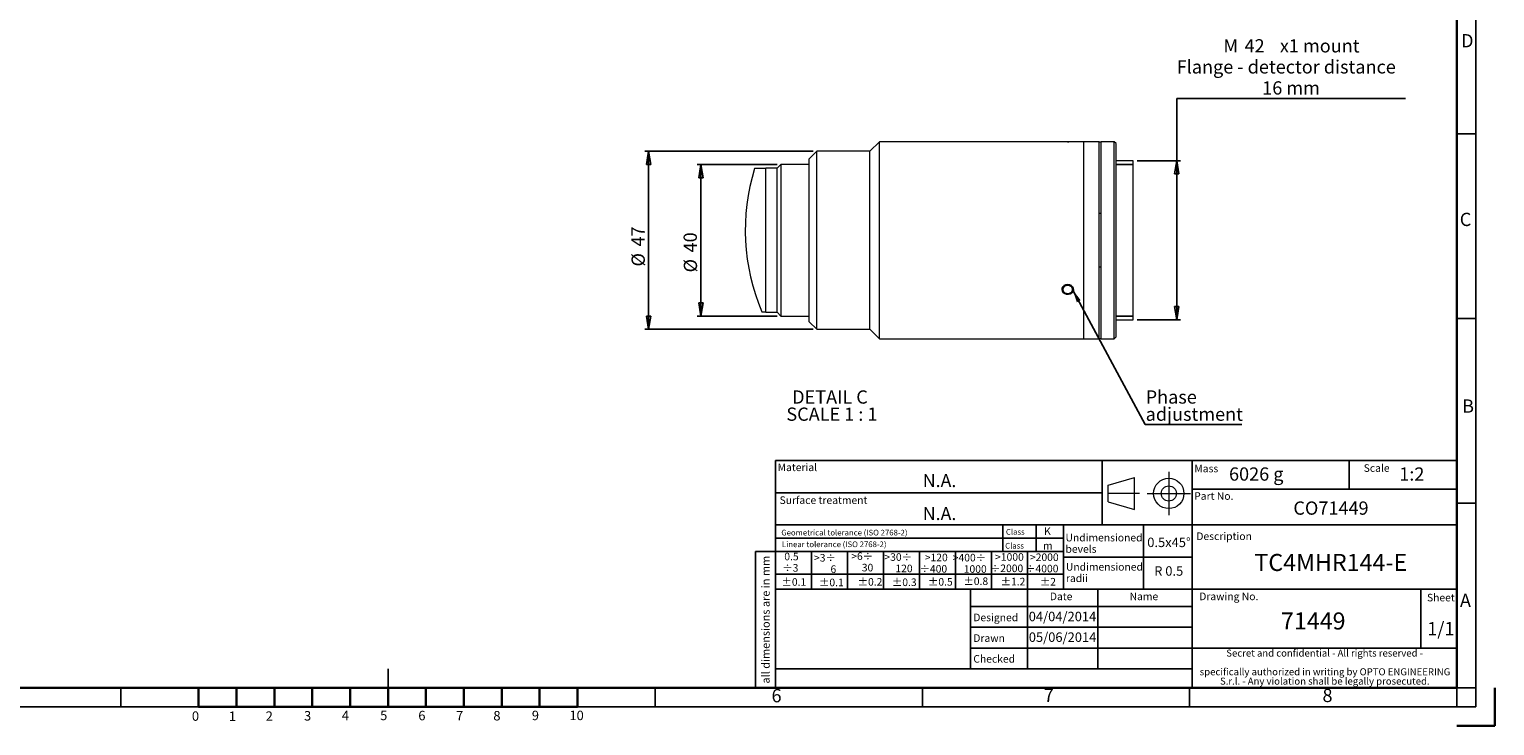
# Model space of a CAD drawing. Units: millimetres. Extents: x 14 to 1182, y 17 to 837.
# Drawn here: x 409 to 1182, y 17 to 385 of the extents above; entities that cross this region are included whole.
import ezdxf

# ---------------------------------------------------------------- set-up
doc = ezdxf.new("R2010")
doc.units = ezdxf.units.MM
doc.header["$LTSCALE"] = 2
doc.linetypes.add('CENTERX2', pattern=[20.32, 12.7, -2.54, 2.54, -2.54])
doc.layers.add('CARTIGLIO', color=5, linetype='Continuous')
doc.layers.add('RIQUADRO', color=5, linetype='Continuous')
doc.layers.add('CONTORNO', color=7, linetype='Continuous', lineweight=30)
doc.layers.add('PROIEZ', color=16, linetype='Continuous', lineweight=15)
doc.styles.add('SLDTEXTSTYLE0', font='TXT', dxfattribs={"width": 0.75})
doc.styles.add('SLDTEXTSTYLE1', font='TXT', dxfattribs={"width": 0.7})
doc.styles.add('SLDTEXTSTYLE2', font='TXT', dxfattribs={"width": 0.6375})
doc.styles.add('SLDTEXTSTYLE3', font='TXT', dxfattribs={"width": 0.681818})
doc.dimstyles.new('SLDDIMSTYLE10', dxfattribs={"dimtxt": 0, "dimasz": 7, "dimexe": 0, "dimexo": 0.0625, "dimgap": 0, "dimtad": 0, "dimtih": 1, "dimtoh": 1, "dimdec": 0, "dimrnd": 1e-09, "dimzin": 0, "dimdsep": 46, "dimtxsty": 'Standard', "dimsah": 1, "dimcen": 0.09, "dimadec": 0, "dimazin": 0, "dimtfac": 7, "dimtdec": 0, "dimtofl": 0, "dimtmove": 0, "dimatfit": 3, "dimfxl": 1, "dimfrac": 2, "dimtolj": 1, "dimtzin": 0, "dimarcsym": 0})
doc.dimstyles.new('SLDDIMSTYLE8', dxfattribs={"dimtxt": 7, "dimasz": 7, "dimexe": 0, "dimexo": 0.0625, "dimgap": 1.75, "dimtad": 0, "dimtih": 1, "dimtoh": 1, "dimlfac": 0.5, "dimrnd": 1e-09, "dimzin": 12, "dimdsep": 46, "dimtxsty": 'SLDTEXTSTYLE0', "dimblk1": 'CLOSED', "dimblk2": 'CLOSED', "dimsah": 1, "dimcen": 0.09, "dimadec": 0, "dimazin": 3, "dimtfac": 1, "dimtdec": 3, "dimtofl": 0, "dimtmove": 0, "dimatfit": 3, "dimldrblk": 'CLOSED', "dimfxl": 1, "dimfrac": 2, "dimtolj": 1, "dimtzin": 12, "dimarcsym": 0})
doc.dimstyles.new('SLDDIMSTYLE9', dxfattribs={"dimtxt": 7, "dimasz": 7, "dimexe": 0, "dimexo": 0.0625, "dimgap": 1.75, "dimtad": 1, "dimlfac": 0.5, "dimrnd": 1e-09, "dimzin": 12, "dimdsep": 46, "dimtxsty": 'SLDTEXTSTYLE0', "dimblk1": 'CLOSED', "dimblk2": 'CLOSED', "dimsah": 1, "dimcen": 0.09, "dimadec": 0, "dimazin": 3, "dimtfac": 1, "dimtdec": 3, "dimtofl": 0, "dimtmove": 0, "dimatfit": 3, "dimldrblk": 'CLOSED', "dimfxl": 1, "dimfrac": 2, "dimtolj": 1, "dimtzin": 12, "dimarcsym": 0})

# ---------------------------------------------------------------- blocks, each defined once
blk = doc.blocks.new('SW_NOTE_0')
at = {"layer": 'CARTIGLIO', "color": 0, "char_height": 4, "attachment_point": 3, "style": 'SLDTEXTSTYLE0'}
for s, insert in [('>2000', (14.62, 5.16)), ('÷4000', (14.51, -0.84))]:
    blk.add_mtext(s, dxfattribs=dict(at, insert=insert))
blk = doc.blocks.new('SW_NOTE_1')
at = {"layer": 'CARTIGLIO', "color": 0, "char_height": 4, "attachment_point": 3, "style": 'SLDTEXTSTYLE0'}
for s, insert in [('>1000', (14.62, 5.16)), ('÷2000', (14.32, -0.84))]:
    blk.add_mtext(s, dxfattribs=dict(at, insert=insert))
blk = doc.blocks.new('SW_NOTE_2')
at = {"layer": 'CARTIGLIO', "color": 0, "char_height": 4, "attachment_point": 3, "style": 'SLDTEXTSTYLE0'}
for s, insert in [('>400÷', (14.5, 5.16)), ('1000', (14.85, -0.84))]:
    blk.add_mtext(s, dxfattribs=dict(at, insert=insert))
blk = doc.blocks.new('SW_NOTE_3')
at = {"layer": 'CARTIGLIO', "color": 0, "char_height": 4, "attachment_point": 3, "style": 'SLDTEXTSTYLE0'}
for s, insert in [('>120', (11.75, 5.16)), ('÷400', (11.44, -0.84))]:
    blk.add_mtext(s, dxfattribs=dict(at, insert=insert))
blk = doc.blocks.new('SW_NOTE_4')
at = {"layer": 'CARTIGLIO', "color": 0, "char_height": 4, "attachment_point": 3, "style": 'SLDTEXTSTYLE0'}
for s, insert in [('>30÷', (11.62, 5.16)), ('120', (11.97, -0.84))]:
    blk.add_mtext(s, dxfattribs=dict(at, insert=insert))
blk = doc.blocks.new('SW_NOTE_5')
at = {"layer": 'CARTIGLIO', "color": 0, "char_height": 4, "attachment_point": 3, "style": 'SLDTEXTSTYLE0'}
for s, insert in [('>6÷', (8.75, 5.16)), ('30', (8.87, -0.84))]:
    blk.add_mtext(s, dxfattribs=dict(at, insert=insert))
blk = doc.blocks.new('SW_NOTE_6')
at = {"layer": 'CARTIGLIO', "color": 0, "char_height": 4, "attachment_point": 3, "style": 'SLDTEXTSTYLE0'}
for s, insert in [('>3÷', (8.75, 5.16)), ('6', (8.96, -0.84))]:
    blk.add_mtext(s, dxfattribs=dict(at, insert=insert))
blk = doc.blocks.new('SW_NOTE_7')
at = {"layer": 'CARTIGLIO', "color": 0, "char_height": 4, "attachment_point": 3, "style": 'SLDTEXTSTYLE0'}
for s, insert in [('0.5', (7.12, 5.16)), ('÷3', (7.01, -0.84))]:
    blk.add_mtext(s, dxfattribs=dict(at, insert=insert))
blk = doc.blocks.new('SW_NOTE_8')
at = {"layer": 'CARTIGLIO', "color": 0, "char_height": 4, "attachment_point": 1, "style": 'SLDTEXTSTYLE0'}
for s, insert in [('Undimensioned', (0, 5.16)), ('bevels', (0, -0.84))]:
    blk.add_mtext(s, dxfattribs=dict(at, insert=insert))
blk = doc.blocks.new('SW_NOTE_9')
at = {"layer": 'CARTIGLIO', "color": 0, "char_height": 4, "attachment_point": 1, "style": 'SLDTEXTSTYLE0'}
for s, insert in [('Undimensioned', (0, 5.16)), ('radii', (0, -0.84))]:
    blk.add_mtext(s, dxfattribs=dict(at, insert=insert))
blk = doc.blocks.new('SW_NOTE_10')
at = {"layer": 'RIQUADRO', "color": 0, "char_height": 3.7042, "attachment_point": 2, "style": 'SLDTEXTSTYLE0'}
for s, insert in [('Secret and confidential - All rights reserved -', (52.38, 4.76)), ('specifically authorized in writing by OPTO ENGINEERING', (52.58, -5.12)), ('S.r.l. - Any violation shall be legally prosecuted.', (52.47, -10.06))]:
    blk.add_mtext(s, dxfattribs=dict(at, insert=insert))
blk = doc.blocks.new('_CLOSED')
at = {"color": 0, "linetype": 'ByBlock', "lineweight": -2}
for p, q in [((-1, 0.166667), (0, 0)), ((-1, 0.166667), (-1, -0.166667)), ((0, 0), (-1, -0.166667)), ((0, 0), (-1, 0))]:
    blk.add_line(p, q, dxfattribs=at)
blk = doc.blocks.new('_D_21')
at = {"layer": 'RIQUADRO'}
for p, q in [((1135.26, 348.41), (1014.56, 348.41)), ((1014.56, 348.41), (1014.56, 315.53)), ((993.64, 315.53), (1016.56, 315.53)), ((1014.56, 231.53), (1014.56, 315.53)), ((993.64, 231.53), (1016.56, 231.53))]:
    blk.add_line(p, q, dxfattribs=at)
at = {"layer": 'RIQUADRO', "xscale": 7, "yscale": 7}
for p, rotation in [((1014.56, 315.53), 90), ((1014.56, 231.53), 270)]:
    blk.add_blockref('_CLOSED', p, dxfattribs=dict(at, rotation=rotation))
at = {"layer": 'RIQUADRO', "char_height": 7, "attachment_point": 1}
for s, insert, style in [('M', (1039.21, 379.66), 'SLDTEXTSTYLE0'), ('42', (1050.37, 379.66), 'SLDTEXTSTYLE0'), ('x1 mount', (1069.02, 379.66), 'SLDTEXTSTYLE0'), ('Flange - detector distance', (1014.56, 368.55), 'SLDTEXTSTYLE0'), ('16 mm', (1059.7, 357.44), 'SLDTEXTSTYLE1')]:
    blk.add_mtext(s, dxfattribs=dict(at, insert=insert, style=style))
blk = doc.blocks.new('_D_22')
at = {"layer": 'RIQUADRO'}
for p, q in [((822.64, 320.53), (733.89, 320.53)), ((735.89, 226.53), (735.89, 320.53)), ((822.64, 226.53), (733.89, 226.53))]:
    blk.add_line(p, q, dxfattribs=at)
at = {"layer": 'RIQUADRO', "xscale": 7, "yscale": 7}
for p, rotation in [((735.89, 320.53), 90), ((735.89, 226.53), 270)]:
    blk.add_blockref('_CLOSED', p, dxfattribs=dict(at, rotation=rotation))
at = {"layer": 'RIQUADRO', "char_height": 7, "attachment_point": 1, "rotation": 90, "style": 'SLDTEXTSTYLE0'}
for s, insert in [('47', (726.76, 270.23)), ('%%c', (726.87, 259.67))]:
    blk.add_mtext(s, dxfattribs=dict(at, insert=insert))
blk = doc.blocks.new('_D_23')
at = {"layer": 'RIQUADRO'}
for p, q in [((803.7, 313.53), (761.47, 313.53)), ((763.47, 313.53), (763.47, 233.53)), ((803.7, 233.53), (761.47, 233.53))]:
    blk.add_line(p, q, dxfattribs=at)
at = {"layer": 'RIQUADRO', "xscale": 7, "yscale": 7}
for p, rotation in [((763.47, 313.53), 90), ((763.47, 233.53), 270)]:
    blk.add_blockref('_CLOSED', p, dxfattribs=dict(at, rotation=rotation))
at = {"layer": 'RIQUADRO', "char_height": 7, "attachment_point": 1, "rotation": 90, "style": 'SLDTEXTSTYLE0'}
for s, insert in [('40', (754.34, 267.11)), ('%%c', (754.44, 256.55))]:
    blk.add_mtext(s, dxfattribs=dict(at, insert=insert))
blk = doc.blocks.new('SW_NOTE_11')
at = {"layer": 'RIQUADRO', "color": 0, "char_height": 7, "attachment_point": 2}
for s, insert, style in [('DETAIL C', (19.36, 9.02), 'SLDTEXTSTYLE0'), ('SCALE 1 : 1', (20.39, -0.03), 'SLDTEXTSTYLE3')]:
    blk.add_mtext(s, dxfattribs=dict(at, insert=insert, style=style))
blk = doc.blocks.new('SW_NOTE_12')
at = {"layer": 'RIQUADRO', "color": 0}
for p, q in [((0, 0), (50.94, 0)), ((50.94, 0), (0, 0)), ((0, 0), (50.94, 0)), ((50.94, 0), (0, 0)), ((0, 0), (50.94, 0)), ((50.94, 0), (0, 0))]:
    blk.add_line(p, q, dxfattribs=at)
at = {"layer": 'RIQUADRO', "color": 0, "char_height": 7, "attachment_point": 1, "style": 'SLDTEXTSTYLE0'}
for s, insert in [('Phase', (0.19, 17.99)), ('adjustment', (0.19, 8.93))]:
    blk.add_mtext(s, dxfattribs=dict(at, insert=insert))

msp = doc.modelspace()

# ---------------------------------------------------------------- linework, layer by layer
at = {"color": 7, "linetype": 'Continuous', "lineweight": 15}
for p, q in [((857.643762, 325.530768), (852.643767, 320.530765)), ((954.575756, 325.530768), (857.643762, 325.530768)), ((857.643762, 221.530766), (857.643762, 325.530768)), ((956.909814, 325.471704), (957.594761, 325.473723)), ((965.643772, 325.530768), (959.540078, 325.530768)), ((973.643789, 325.530768), (965.643772, 325.530768)), ((965.643772, 221.530766), (965.643772, 325.530768)), ((965.643772, 273.530767), (965.643772, 325.530768)), ((973.643789, 273.530767), (973.643789, 325.530768)), ((974.643776, 325.330768), (973.643789, 325.330768)), ((981.643775, 325.530768), (974.643776, 325.530768)), ((974.643776, 273.530767), (974.643776, 325.530768)), ((982.643762, 324.530766), (981.643775, 325.530768)), ((981.643775, 273.530767), (981.643775, 325.530768)), ((824.64377, 320.530765), (820.643762, 316.530768)), ((852.643767, 320.530765), (824.64377, 320.530765)), ((824.64377, 226.530769), (824.64377, 320.530765)), ((852.643767, 226.530769), (852.643767, 320.530765)), ((982.643762, 273.530767), (982.643762, 324.530766)), ((797.700921, 311.330766), (791.77008, 311.330766)), ((803.700933, 311.530766), (797.700921, 311.530766)), ((797.700921, 273.530767), (797.700921, 311.530766)), ((805.700937, 313.530766), (803.700933, 311.530766)), ((803.700933, 273.530767), (803.700933, 311.530766)), ((820.643762, 313.530766), (805.700937, 313.530766)), ((805.700937, 313.530766), (805.700937, 233.530768)), ((820.643762, 230.530766), (820.643762, 316.530768)), ((991.643765, 315.530766), (982.643762, 315.530766)), ((991.643765, 273.530767), (991.643765, 315.530766)), ((973.643789, 287.78559), (974.643776, 287.78559)), ((797.700921, 235.530768), (797.700921, 273.530767)), ((803.700933, 235.530768), (803.700933, 273.530767)), ((965.643772, 221.530766), (965.643772, 273.530767)), ((973.643789, 221.530766), (973.643789, 273.530767)), ((974.643776, 221.530766), (974.643776, 273.530767)), ((981.643775, 221.530766), (981.643775, 273.530767)), ((982.643762, 222.530768), (982.643762, 273.530767)), ((991.643765, 231.530768), (991.643765, 273.530767)), ((974.643776, 259.275944), (973.643789, 259.275944)), ((795.586863, 235.730768), (797.700921, 235.730768)), ((797.700921, 235.530768), (803.700933, 235.530768)), ((803.700933, 235.530768), (805.700937, 233.530768)), ((805.700937, 233.530768), (820.643762, 233.530768)), ((820.643762, 230.530766), (824.64377, 226.530769)), ((824.64377, 226.530769), (852.643767, 226.530769)), ((852.643767, 226.530769), (857.643762, 221.530766)), ((982.643762, 231.530768), (991.643765, 231.530768)), ((857.643762, 221.530766), (965.643772, 221.530766)), ((965.643772, 221.530766), (973.643789, 221.530766)), ((973.643789, 221.730766), (974.643776, 221.730766)), ((974.643776, 221.530766), (981.643775, 221.530766)), ((981.643775, 221.530766), (982.643762, 222.530768))]:
    msp.add_line(p, q, dxfattribs=at)
at = {"color": 7, "linetype": 'Continuous', "lineweight": 0}
msp.add_arc((897.929019, 278.794018), 111.03315, 162.960174841, 202.820250252, dxfattribs=at)
at = {"color": 7, "linetype": 'Continuous', "lineweight": 15}
for points, knots in [([(957.043776, 325.470634), (956.768103, 325.471892), (956.247784, 325.474264), (955.541392, 325.491104), (955.00418, 325.510037), (954.701802, 325.523263), (954.585511, 325.528781), (954.575756, 325.529244)], [0, 0, 0, 0, 0.3349674343, 0.6322326604, 0.858535655, 0.9881330444, 1, 1, 1, 1]), ([(959.540078, 325.530593), (959.541311, 325.53065), (959.593158, 325.533061), (959.179419, 325.513617), (958.984107, 325.506755), (958.272991, 325.482988), (957.661019, 325.472722), (957.221414, 325.471235), (957.043776, 325.470634)], [0, 0, 0, 0, 0.0014414146, 0.0606232449, 0.2255143656, 0.4777555912, 0.7889685831, 1, 1, 1, 1]), ([(957.57229, 245.44336), (957.396402, 245.421087), (956.943599, 245.36375), (956.213317, 245.475396), (955.470371, 245.814067), (954.894218, 246.35341), (954.558742, 247.039256), (954.512942, 247.792314), (954.760547, 248.5157), (955.263708, 249.124439), (955.961351, 249.553066), (956.776181, 249.755292), (957.619517, 249.709074), (958.400478, 249.419823), (959.034838, 248.91883), (959.450575, 248.258816), (959.592779, 247.513371), (959.437272, 246.773645), (959.005688, 246.137615), (958.361266, 245.654586), (957.839209, 245.51482), (957.57229, 245.44336)], [0, 0, 0, 0, 0.0363296903, 0.0935261125, 0.1489886294, 0.2018228331, 0.2523668758, 0.3020748592, 0.3527796355, 0.4057337506, 0.4611177874, 0.5181564556, 0.5755675257, 0.6320395386, 0.6865633474, 0.738686961, 0.788879313, 0.8386274958, 0.8898216254, 0.9436678009, 1, 1, 1, 1])]:
    msp.add_open_spline(points, degree=3, knots=knots, dxfattribs=at)
at = {"layer": 'CARTIGLIO'}
for p, q in [((1162.359477, 157.283273), (802.782272, 157.283273)), ((802.782272, 157.283273), (802.782272, 37.283273)), ((1022.730704, 157.283273), (1022.730704, 37.283287)), ((1105.652579, 142.185291), (1105.652579, 157.283273)), ((1162.359477, 157.283287), (1162.359477, 37.283287)), ((1162.359477, 157.283273), (1162.359477, 37.283287)), ((975.201562, 140.283273), (802.782272, 140.283273)), ((1022.730704, 142.185291), (1162.359477, 142.185291)), ((1162.359477, 123.283273), (802.782272, 123.283273)), ((802.782272, 116.283273), (954.782272, 116.283273)), ((922.755413, 123.283273), (922.755413, 109.283273)), ((940.331704, 123.283273), (940.331704, 109.283273)), ((954.782272, 123.283273), (954.782272, 89.283273)), ((996.995677, 123.283273), (996.995677, 89.283273)), ((954.782272, 109.283273), (802.782272, 109.283273)), ((821.782272, 109.283273), (821.782272, 89.283273)), ((840.782272, 109.283273), (840.782272, 89.283273)), ((859.782272, 109.283273), (859.782272, 89.283273)), ((878.782272, 109.283273), (878.782272, 89.283273)), ((897.782272, 109.283273), (897.782272, 89.283273)), ((916.782272, 109.283273), (916.782272, 89.283273)), ((935.782272, 109.283273), (935.782272, 47.283273)), ((954.782272, 106.283273), (1022.730704, 106.283273)), ((954.782272, 97.283273), (802.782272, 97.283273)), ((1162.359477, 89.283273), (802.782272, 89.283273)), ((1143.381604, 89.283273), (1143.381604, 58.283273)), ((1022.730704, 80.283273), (905.735892, 80.283273)), ((1022.730704, 69.283273), (905.735892, 69.283273)), ((1022.730704, 58.283273), (905.735892, 58.283273)), ((1162.359477, 58.283273), (1022.730704, 58.283273)), ((1022.730704, 47.283273), (802.782272, 47.283273)), ((802.339382, 37.283287), (1172.339382, 37.283287))]:
    msp.add_line(p, q, dxfattribs=at)
at = {"layer": 'CONTORNO'}
for p, q in [((1162.359477, 817.283287), (1162.359477, 37.283287)), ((1162.359477, 37.283287), (34.377543, 37.283287)), ((498.377543, 37.283287), (498.377543, 27.283287)), ((518.377543, 37.283287), (518.377543, 27.283287)), ((538.377543, 37.283287), (538.377543, 27.283287)), ((558.377543, 37.283287), (558.377543, 27.283287)), ((578.377543, 37.283287), (578.377543, 27.283287)), ((598.377543, 37.283287), (598.377543, 27.283287)), ((618.377543, 37.283287), (618.377543, 27.283287)), ((638.377543, 37.283287), (638.377543, 27.283287)), ((658.377543, 37.283287), (658.377543, 27.283287)), ((678.377543, 37.283287), (678.377543, 27.283287)), ((698.377543, 27.283287), (698.377543, 37.283287)), ((498.377543, 27.283287), (698.377543, 27.283287))]:
    msp.add_line(p, q, dxfattribs=at)
at = {"layer": 'PROIEZ', "color": 16, "linetype": 'Continuous', "lineweight": 15}
for p, q in [((978.311945, 144.262467), (992.311945, 148.262467)), ((992.311945, 131.475557), (992.311945, 148.262467)), ((978.311945, 135.475557), (978.311945, 144.262467))]:
    msp.add_line(p, q, dxfattribs=at)
at = {"layer": 'PROIEZ', "linetype": 'CENTERX2'}
for p, q in [((1010.385939, 151.253274), (1010.385939, 128.48475)), ((994.967625, 139.869012), (978.311945, 139.869012)), ((999.001677, 139.869012), (1021.7702, 139.869012))]:
    msp.add_line(p, q, dxfattribs=at)
at = {"layer": 'PROIEZ'}
msp.add_line((978.311945, 135.475557), (992.311945, 131.475557), dxfattribs=at)
for radius in [8, 4]:
    msp.add_circle((1010.385939, 139.869012), radius, dxfattribs=at)
at = {"layer": 'RIQUADRO'}
for p, q in [((1162.359477, 827.283287), (1162.359477, 27.283287)), ((1172.339382, 827.283528), (1172.339382, 27.283287)), ((1162.377543, 329.783287), (1172.339382, 329.783287)), ((991.643765, 313.530766), (982.643822, 313.530766)), ((982.643822, 233.530768), (991.643765, 233.530768)), ((1162.377543, 232.283287), (1172.339382, 232.283287)), ((975.201562, 157.283273), (975.201562, 123.283273)), ((1162.339382, 134.783287), (1172.339382, 134.783287)), ((802.782272, 109.283273), (792.359477, 109.283273)), ((792.359477, 109.283273), (792.359477, 37.283287)), ((905.735892, 89.283273), (905.735892, 47.283273)), ((972.87496, 89.283273), (972.87496, 47.283273)), ((598.377543, 37.283287), (598.377543, 47.283287)), ((598.377543, 47.283287), (598.377543, 27.283287)), ((24.377543, 37.283287), (1172.339382, 37.283287)), ((457.377543, 37.283287), (457.377543, 27.283287)), ((498.377543, 37.283287), (498.377543, 27.283287)), ((698.377543, 37.283287), (698.377543, 27.283287)), ((739.377543, 37.283287), (739.377543, 27.283287)), ((880.377543, 37.283287), (880.377543, 27.283287)), ((1021.377543, 37.283287), (1021.377543, 27.283287)), ((24.377543, 27.283287), (1172.339382, 27.283287))]:
    msp.add_line(p, q, dxfattribs=at)
at = {"layer": 'RIQUADRO', "color": 7, "linetype": 'Continuous', "lineweight": 30}
for q in [(1182.377543, 37.283287), (1162.377543, 17.283287)]:
    msp.add_line((1182.377543, 17.283287), q, dxfattribs=at)
at = {"layer": 'RIQUADRO', "flags": 128}
msp.add_lwpolyline([(954.043388, 247.530766), (954.212555, 246.676332), (954.699734, 245.926165), (955.451348, 245.360019), (956.383237, 245.037653), (957.388738, 244.992657), (958.354184, 245.228688), (959.172645, 245.721708), (959.75236, 246.421792), (960.02666, 247.254071), (959.964672, 248.125742), (959.57444, 248.938539), (958.899149, 249.599124), (958.013752, 250.028067), (957.019308, 250.172059), (956.029036, 250.014056), (955.153057, 249.574008), (954.488823, 248.904315), (954.11227, 248.084732), (954.043785, 247.530766)], dxfattribs=at)

# ---------------------------------------------------------------- block references
at = {"layer": 'CARTIGLIO'}
for name, p in [('SW_NOTE_8', (955.877468, 113.404527)), ('SW_NOTE_7', (807.939129, 103.436233)), ('SW_NOTE_5', (845.571536, 103.574268)), ('SW_NOTE_4', (863.23544, 103.137424)), ('SW_NOTE_1', (919.253783, 103.197331)), ('SW_NOTE_0', (937.652369, 103.053708)), ('SW_NOTE_6', (825.935651, 102.757954)), ('SW_NOTE_3', (881.986989, 102.925959)), ('SW_NOTE_2', (899.456788, 102.826686)), ('SW_NOTE_9', (956.087684, 97.972784))]:
    msp.add_blockref(name, p, dxfattribs=at)
at = {"layer": 'RIQUADRO'}
for name, p in [('SW_NOTE_11', (812.230619, 185.263462)), ('SW_NOTE_12', (998.006645, 176.301218)), ('SW_NOTE_10', (1040.25426, 52.713204))]:
    msp.add_blockref(name, p, dxfattribs=at)

# ---------------------------------------------------------------- texts
at = {"layer": 'CARTIGLIO'}
for s, insert, char_height, attachment_point, style in [('Material', (803.965415, 155.677864), 4, 1, 'SLDTEXTSTYLE0'), ('Mass', (1023.877567, 155.035346), 4, 1, 'SLDTEXTSTYLE2'), ('Scale', (1113.238508, 155.286118), 4, 1, 'SLDTEXTSTYLE2'), ('6026 g', (1042.185814, 153.631296), 7, 1, 'SLDTEXTSTYLE0'), ('1:2', (1132.026246, 153.631297), 7, 1, 'SLDTEXTSTYLE0'), ('Part No.', (1023.803005, 140.521596), 4, 1, 'SLDTEXTSTYLE0'), ('Surface treatment', (804.995441, 138.333135), 4, 1, 'SLDTEXTSTYLE0'), ('CO71449', (1095.98, 135.649596), 7, 2, 'SLDTEXTSTYLE0'), ('Geometrical tolerance (ISO 2768-2)', (805.902131, 120.708376), 3, 1, 'SLDTEXTSTYLE0'), ('Class', (924.437274, 121.076274), 3, 1, 'SLDTEXTSTYLE0'), ('K', (944.5852, 121.930117), 4, 1, 'SLDTEXTSTYLE0'), ('0.5x45°', (999.026258, 116.570309), 5, 1, 'SLDTEXTSTYLE0'), ('Description', (1024.928442, 119.298182), 4, 1, 'SLDTEXTSTYLE0'), ('Linear tolerance (ISO 2768-2)', (806.253414, 114.538898), 3, 1, 'SLDTEXTSTYLE0'), ('Class', (924.051292, 113.770519), 3, 1, 'SLDTEXTSTYLE0'), ('m', (944.031755, 114.289641), 4, 1, 'SLDTEXTSTYLE0'), ('R 0.5', (1002.688584, 101.448855), 5, 1, 'SLDTEXTSTYLE1'), ('TC4MHR144-E', (1095.897278, 107.949049), 9, 2, 'SLDTEXTSTYLE0'), ('±0.1', (806.026007, 95.154089), 4, 1, 'SLDTEXTSTYLE0'), ('±0.1', (825.814646, 94.902691), 4, 1, 'SLDTEXTSTYLE0'), ('±0.2', (846.212503, 95.222959), 4, 1, 'SLDTEXTSTYLE0'), ('±0.3', (864.292251, 94.999809), 4, 1, 'SLDTEXTSTYLE0'), ('±0.5', (883.321182, 95.223855), 4, 1, 'SLDTEXTSTYLE0'), ('±0.8', (902.024093, 95.537229), 4, 1, 'SLDTEXTSTYLE0'), ('±1.2', (921.658172, 95.358131), 4, 1, 'SLDTEXTSTYLE0'), ('±2', (942.378249, 95.284112), 4, 1, 'SLDTEXTSTYLE0'), ('Date', (947.611792, 87.543565), 4, 1, 'SLDTEXTSTYLE0'), ('Name', (989.698894, 87.543565), 4, 1, 'SLDTEXTSTYLE0'), ('Drawing No.', (1026.446382, 87.543565), 4, 1, 'SLDTEXTSTYLE2'), ('Sheet', (1146.64441, 86.901345), 4, 1, 'SLDTEXTSTYLE2'), ('04/04/2014', (954.292278, 77.43215), 5, 2, 'SLDTEXTSTYLE0'), ('Designed', (907.243701, 76.42086), 4, 1, 'SLDTEXTSTYLE0'), ('71449', (1069.59166, 77.071769), 9, 1, 'SLDTEXTSTYLE0'), ('1/1', (1146.803131, 72.006226), 7, 1, 'SLDTEXTSTYLE0'), ('Drawn', (907.243701, 65.51477), 4, 1, 'SLDTEXTSTYLE0'), ('05/06/2014', (954.330471, 66.52606), 5, 2, 'SLDTEXTSTYLE0'), ('Checked', (907.243701, 54.570006), 4, 1, 'SLDTEXTSTYLE0')]:
    msp.add_mtext(s, dxfattribs=dict(at, insert=insert, char_height=char_height, attachment_point=attachment_point, style=style))
at = {"layer": 'RIQUADRO', "style": 'SLDTEXTSTYLE0'}
for s, insert, char_height, attachment_point in [('D', (1164.642826, 382.341652), 7, 1), ('C', (1163.94438, 288.029265), 7, 1), ('B', (1165.178203, 189.509459), 7, 1), ('N.A.', (889.415585, 150.114314), 6.8791667, 2), ('N.A.', (889.415585, 132.703804), 6.8791667, 2), ('A', (1164.028862, 86.935753), 7, 1), ('6', (800.742127, 36.635327), 7, 1), ('7', (944.429086, 36.874502), 7, 1), ('8', (1091.49936, 36.760516), 7, 1), ('0', (494.853455, 24.860983), 5, 1), ('1', (514.372474, 24.78598), 5, 1), ('2', (533.782055, 24.857987), 5, 1), ('3', (554.032315, 24.996538), 5, 1), ('4', (573.98331, 25.146737), 5, 1), ('5', (594.203971, 25.210334), 5, 1), ('6', (614.336603, 25.132848), 5, 1), ('7', (634.264603, 25.055361), 5, 1), ('8', (653.947017, 25.055361), 5, 1), ('9', (674.247748, 25.210334), 5, 1), ('10', (694.084347, 25.210334), 5, 1)]:
    msp.add_mtext(s, dxfattribs=dict(at, insert=insert, char_height=char_height, attachment_point=attachment_point))
at = {"layer": 'RIQUADRO', "insert": (795.524875, 39.505292), "char_height": 4.23333333, "attachment_point": 1, "rotation": 90, "style": 'SLDTEXTSTYLE0'}
msp.add_mtext('all dimensions are in mm', dxfattribs=at)

# ---------------------------------------------------------------- dimensions: what is measured, and where the dimension line sits
at = {"layer": 'RIQUADRO'}
for base, p1, p2, text, dimstyle, picture, middle in [((1014.564825, 315.530767), (991.643767, 231.530767), (991.643767, 315.530767), 'M <> x1 mount\\PFlange - detector distance\\P16 mm', 'SLDDIMSTYLE8', '_D_21', (1014.564825, 365.083495)), ((735.892783, 320.530767), (824.643767, 226.530767), (824.643767, 320.530767), '%%c<>', 'SLDDIMSTYLE9', '_D_22', (735.892783, 272.965548)), ((763.467917, 233.530767), (805.700927, 313.530767), (805.700927, 233.530767), '%%c<>', 'SLDDIMSTYLE9', '_D_23', (763.467917, 269.846529))]:
    dim = msp.add_linear_dim(base=base, p1=p1, p2=p2, angle=90, text=text, dimstyle=dimstyle, dxfattribs=at)
    dim.commit()
    dim.dimension.update_dxf_attribs({"geometry": picture, "text_midpoint": middle, "dimtype": 160})

# ---------------------------------------------------------------- leaders
msp.add_leader([(959.543767, 247.530767), (998.006645, 176.301218)], dimstyle='SLDDIMSTYLE10', dxfattribs=at)

doc.saveas('drawing.dxf')
